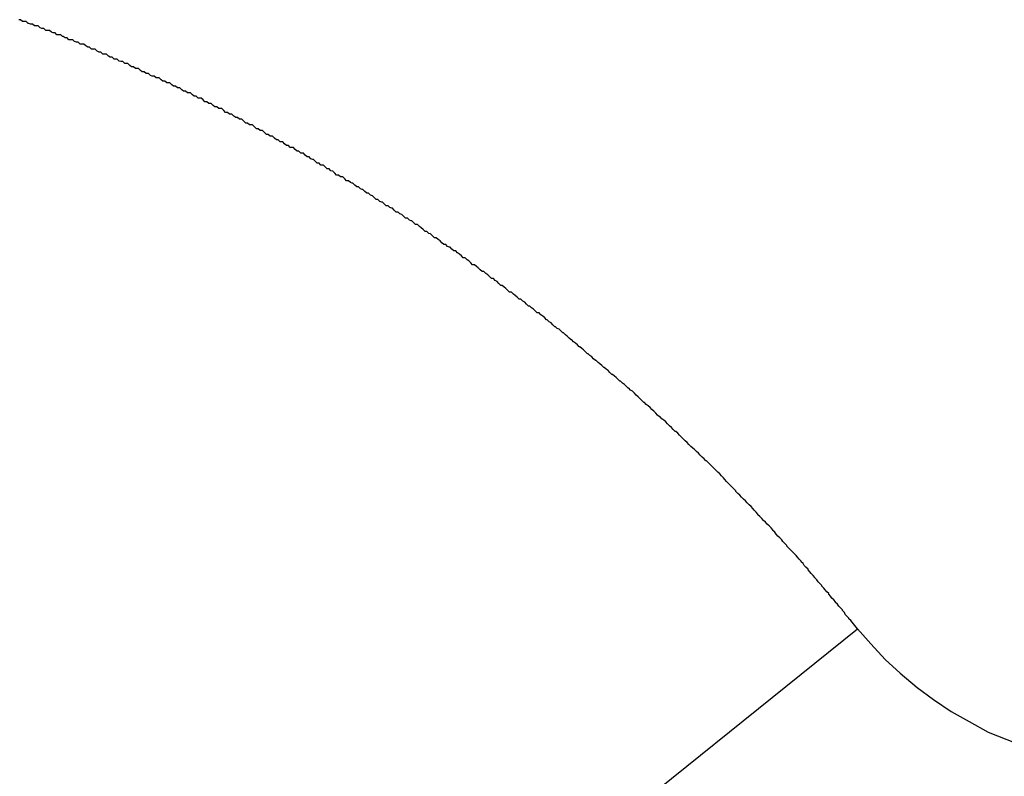
# Model space of a CAD drawing. Extents: x -55 to 55, y -24 to 24.
# Drawn here: x 6 to 6, y -3 to -3 of the extents above; entities that cross this region are included whole.
import ezdxf

# ---------------------------------------------------------------- set-up
doc = ezdxf.new("R2010")
doc.units = 0
doc.layers.get('0').update_dxf_attribs({"linetype": 'CONTINUOUS'})

msp = doc.modelspace()

# ---------------------------------------------------------------- linework, layer by layer
at = {"color": 0}
for points in [[(6.2191, -3.1882), (6.218, -3.1869), (6.218, -3.1869), (6.2177, -3.1866), (6.2177, -3.1866), (6.2177, -3.1865), (6.2177, -3.1865), (6.2174, -3.1862), (6.2174, -3.1862), (6.2174, -3.1862), (6.2174, -3.1862), (6.2171, -3.1859), (6.2171, -3.1859), (6.2171, -3.1859), (6.2171, -3.1859), (6.217, -3.1856), (6.217, -3.1856), (6.217, -3.1856), (6.217, -3.1856), (6.217, -3.1856), (6.2167, -3.1853), (6.2167, -3.1853), (6.2167, -3.1852), (6.2167, -3.1852), (6.2164, -3.1849), (6.2164, -3.1849), (6.2164, -3.1849), (6.2164, -3.1849), (6.2161, -3.1846), (6.2161, -3.1846), (6.2161, -3.1846), (6.2161, -3.1846), (6.2159, -3.1843), (6.2159, -3.1843), (6.2159, -3.1843), (6.2159, -3.1843), (6.2159, -3.1843), (6.2156, -3.184), (6.2156, -3.184), (6.2156, -3.1839), (6.2156, -3.1839), (6.2153, -3.1836), (6.2153, -3.1836), (6.2153, -3.1836), (6.2153, -3.1836), (6.215, -3.1833), (6.215, -3.1833), (6.215, -3.1833), (6.215, -3.1833), (6.2148, -3.183), (6.2148, -3.183), (6.2148, -3.183), (6.2148, -3.183), (6.2148, -3.183), (6.2145, -3.1827), (6.2145, -3.1827), (6.2145, -3.1826), (6.2145, -3.1826), (6.2142, -3.1823), (6.2142, -3.1823), (6.2142, -3.1823), (6.2142, -3.1823), (6.2139, -3.182), (6.2139, -3.182), (6.2139, -3.182), (6.2139, -3.182), (6.2137, -3.1817), (6.2137, -3.1817), (6.2137, -3.1817), (6.2137, -3.1817), (6.2137, -3.1817), (6.2134, -3.1814), (6.2134, -3.1814), (6.2134, -3.1813), (6.2134, -3.1813), (6.2131, -3.181), (6.2131, -3.181), (6.2131, -3.181), (6.2131, -3.181), (6.2128, -3.1807), (6.2128, -3.1807), (6.2128, -3.1807), (6.2128, -3.1807), (6.2126, -3.1804), (6.2126, -3.1804), (6.2126, -3.1804), (6.2126, -3.1804), (6.2126, -3.1804), (6.2123, -3.1801), (6.2123, -3.1801), (6.2123, -3.18), (6.2123, -3.18), (6.212, -3.1797), (6.212, -3.1797), (6.212, -3.1797), (6.212, -3.1797), (6.2117, -3.1794), (6.2117, -3.1794), (6.2117, -3.1794), (6.2117, -3.1794), (6.2115, -3.1791), (6.2115, -3.1791), (6.2115, -3.1791), (6.2115, -3.1791), (6.2115, -3.1791), (6.2112, -3.1788), (6.2112, -3.1788), (6.2112, -3.1787), (6.2112, -3.1787), (6.2109, -3.1784), (6.2109, -3.1784), (6.2109, -3.1784), (6.2109, -3.1784), (6.2106, -3.1781), (6.2106, -3.1781), (6.2106, -3.1781), (6.2106, -3.1781), (6.2104, -3.1778), (6.2104, -3.1778), (6.2104, -3.1778), (6.2104, -3.1778), (6.2104, -3.1778), (6.2101, -3.1775), (6.2101, -3.1775), (6.2101, -3.1774), (6.2101, -3.1774), (6.2098, -3.1771), (6.2098, -3.1771), (6.2098, -3.1771), (6.2098, -3.1771), (6.2095, -3.1768), (6.2095, -3.1768), (6.2095, -3.1768), (6.2095, -3.1768), (6.2093, -3.1765), (6.2093, -3.1765), (6.2093, -3.1765), (6.2093, -3.1765), (6.2093, -3.1765), (6.209, -3.1762), (6.209, -3.1762), (6.209, -3.1762), (6.209, -3.1762), (6.2087, -3.1759), (6.2087, -3.1759), (6.2087, -3.1759), (6.2087, -3.1759), (6.2084, -3.1756), (6.2084, -3.1756), (6.2084, -3.1756), (6.2084, -3.1756), (6.2081, -3.1753), (6.2081, -3.1753), (6.2081, -3.1753), (6.2081, -3.1753), (6.2081, -3.1753), (6.2078, -3.175), (6.2078, -3.175), (6.2078, -3.1749), (6.2078, -3.1749), (6.2075, -3.1746), (6.2075, -3.1746), (6.2075, -3.1746), (6.2075, -3.1746), (6.2072, -3.1743), (6.2072, -3.1743), (6.2072, -3.1743), (6.2072, -3.1743), (6.207, -3.174), (6.207, -3.174), (6.207, -3.174), (6.207, -3.174), (6.207, -3.174), (6.2067, -3.1737), (6.2067, -3.1737), (6.2067, -3.1737), (6.2067, -3.1737), (6.2064, -3.1734), (6.2064, -3.1734), (6.2064, -3.1734), (6.2064, -3.1734), (6.2061, -3.1731), (6.2061, -3.1731), (6.2061, -3.1731), (6.2061, -3.1731), (6.2059, -3.1728), (6.2059, -3.1728), (6.2059, -3.1728), (6.2059, -3.1728), (6.2059, -3.1728), (6.2056, -3.1725), (6.2056, -3.1725), (6.2056, -3.1724), (6.2056, -3.1724), (6.2053, -3.1721), (6.2053, -3.1721), (6.2053, -3.1721), (6.2053, -3.1721), (6.205, -3.1718), (6.205, -3.1718), (6.205, -3.1718), (6.205, -3.1718), (6.2047, -3.1715), (6.2047, -3.1715), (6.2047, -3.1715), (6.2047, -3.1715), (6.2047, -3.1715), (6.2044, -3.1712), (6.2044, -3.1712), (6.2044, -3.1712), (6.2044, -3.1712), (6.2041, -3.1709), (6.2041, -3.1709), (6.2041, -3.1709), (6.2041, -3.1709), (6.2038, -3.1706), (6.2038, -3.1706), (6.2038, -3.1706), (6.2038, -3.1706), (6.2035, -3.1703), (6.2035, -3.1703), (6.2035, -3.1703), (6.2035, -3.1703), (6.2035, -3.1703), (6.2032, -3.17), (6.2032, -3.17), (6.2032, -3.1699), (6.2032, -3.1699), (6.2029, -3.1696), (6.2029, -3.1696), (6.2029, -3.1696), (6.2029, -3.1696), (6.2026, -3.1693), (6.2026, -3.1693), (6.2026, -3.1693), (6.2026, -3.1693), (6.2024, -3.169), (6.2024, -3.169), (6.2024, -3.169), (6.2024, -3.169), (6.2024, -3.169), (6.2021, -3.1687), (6.2021, -3.1687), (6.2021, -3.1687), (6.2021, -3.1687), (6.2018, -3.1684), (6.2018, -3.1684), (6.2018, -3.1684), (6.2018, -3.1684), (6.2015, -3.1681), (6.2015, -3.1681), (6.2015, -3.1681), (6.2015, -3.1681), (6.2012, -3.1678), (6.2012, -3.1678), (6.2012, -3.1678), (6.2012, -3.1678), (6.2012, -3.1678), (6.2009, -3.1675), (6.2009, -3.1675), (6.2009, -3.1675), (6.2009, -3.1675), (6.2006, -3.1672), (6.2006, -3.1672), (6.2006, -3.1672), (6.2006, -3.1672), (6.2003, -3.1669), (6.2003, -3.1669), (6.2003, -3.1669), (6.2003, -3.1669), (6.2, -3.1666), (6.2, -3.1666), (6.2, -3.1666), (6.2, -3.1666), (6.2, -3.1666), (6.1997, -3.1663), (6.1997, -3.1663), (6.1997, -3.1662), (6.1997, -3.1662), (6.1994, -3.1659), (6.1994, -3.1659), (6.1994, -3.1659), (6.1994, -3.1659), (6.1991, -3.1656), (6.1991, -3.1656), (6.1991, -3.1656), (6.1991, -3.1656), (6.1988, -3.1653), (6.1988, -3.1653), (6.1988, -3.1653), (6.1988, -3.1653), (6.1988, -3.1653), (6.1985, -3.165), (6.1985, -3.165), (6.1985, -3.165), (6.1985, -3.165), (6.1982, -3.1647), (6.1982, -3.1647), (6.1982, -3.1647), (6.1982, -3.1647), (6.1979, -3.1644), (6.1979, -3.1644), (6.1979, -3.1644), (6.1979, -3.1644), (6.1977, -3.1641), (6.1977, -3.1641), (6.1977, -3.1641), (6.1977, -3.1641), (6.1977, -3.1641), (6.1974, -3.1638), (6.1974, -3.1638), (6.1974, -3.1638), (6.1974, -3.1638), (6.1971, -3.1635), (6.1971, -3.1635), (6.1971, -3.1635), (6.1971, -3.1635), (6.1968, -3.1632), (6.1968, -3.1632), (6.1968, -3.1632), (6.1968, -3.1632), (6.1965, -3.1629), (6.1965, -3.1629), (6.1965, -3.1629), (6.1965, -3.1629), (6.1965, -3.1629), (6.1962, -3.1626), (6.1962, -3.1626), (6.1962, -3.1626), (6.1962, -3.1626), (6.1959, -3.1623), (6.1959, -3.1623), (6.1959, -3.1623), (6.1959, -3.1623), (6.1956, -3.162), (6.1956, -3.162), (6.1956, -3.162), (6.1956, -3.162), (6.1953, -3.1617), (6.1953, -3.1617), (6.1953, -3.1617), (6.1953, -3.1617), (6.1953, -3.1617), (6.195, -3.1614), (6.195, -3.1614), (6.1949, -3.1614), (6.1949, -3.1614), (6.1946, -3.1611), (6.1946, -3.1611), (6.1946, -3.1611), (6.1946, -3.1611), (6.1943, -3.1608), (6.1943, -3.1608), (6.1943, -3.1608), (6.1943, -3.1608), (6.194, -3.1605), (6.194, -3.1605), (6.194, -3.1605), (6.194, -3.1605), (6.194, -3.1605), (6.1937, -3.1602), (6.1937, -3.1602), (6.1937, -3.1602), (6.1937, -3.1602), (6.1934, -3.1599), (6.1934, -3.1599), (6.1934, -3.1599), (6.1934, -3.1599), (6.1931, -3.1596), (6.1931, -3.1596), (6.1931, -3.1596), (6.1931, -3.1596), (6.1928, -3.1594), (6.1928, -3.1594), (6.1928, -3.1594), (6.1928, -3.1594), (6.1928, -3.1594), (6.1925, -3.1591), (6.1925, -3.1591), (6.1925, -3.1591), (6.1925, -3.1591), (6.1922, -3.1588), (6.1922, -3.1588), (6.1922, -3.1588), (6.1922, -3.1588), (6.1919, -3.1585), (6.1919, -3.1585), (6.1919, -3.1585), (6.1919, -3.1585), (6.1916, -3.1582), (6.1916, -3.1582), (6.1916, -3.1582), (6.1916, -3.1582), (6.1916, -3.1582), (6.1913, -3.1579), (6.1913, -3.1579), (6.1913, -3.1579), (6.1913, -3.1579), (6.191, -3.1576), (6.191, -3.1576), (6.191, -3.1576), (6.191, -3.1576), (6.1907, -3.1573), (6.1907, -3.1573), (6.1907, -3.1573), (6.1907, -3.1573), (6.1904, -3.157), (6.1904, -3.157), (6.1904, -3.157), (6.1904, -3.157), (6.1904, -3.157), (6.1901, -3.1567), (6.1901, -3.1567), (6.19, -3.1567), (6.19, -3.1567), (6.1897, -3.1564), (6.1897, -3.1564), (6.1897, -3.1564), (6.1897, -3.1564), (6.1894, -3.1561), (6.1894, -3.1561), (6.1894, -3.1561), (6.1894, -3.1561), (6.1891, -3.1558), (6.1891, -3.1558), (6.1891, -3.1558), (6.1891, -3.1558), (6.1891, -3.1558), (6.1888, -3.1555), (6.1888, -3.1555), (6.1888, -3.1555), (6.1888, -3.1555), (6.1885, -3.1552), (6.1885, -3.1552), (6.1885, -3.1552), (6.1885, -3.1552), (6.1882, -3.1549), (6.1882, -3.1549), (6.1882, -3.1549), (6.1882, -3.1549), (6.1879, -3.1547), (6.1879, -3.1547), (6.1879, -3.1547), (6.1879, -3.1547), (6.1879, -3.1547), (6.1876, -3.1544), (6.1876, -3.1544), (6.1875, -3.1544), (6.1875, -3.1544), (6.1872, -3.1541), (6.1872, -3.1541), (6.1872, -3.1541), (6.1872, -3.1541), (6.1869, -3.1538), (6.1869, -3.1538), (6.1869, -3.1538), (6.1869, -3.1538), (6.1866, -3.1535), (6.1866, -3.1535), (6.1866, -3.1535), (6.1866, -3.1535), (6.1866, -3.1535), (6.1863, -3.1532), (6.1863, -3.1532), (6.1863, -3.1532), (6.1863, -3.1532), (6.186, -3.1529), (6.186, -3.1529), (6.186, -3.1529), (6.186, -3.1529), (6.1857, -3.1526), (6.1857, -3.1526), (6.1857, -3.1526), (6.1857, -3.1526), (6.1854, -3.1524), (6.1854, -3.1524), (6.1854, -3.1524), (6.1854, -3.1524), (6.1854, -3.1524), (6.1851, -3.1521), (6.1851, -3.1521), (6.185, -3.1521), (6.185, -3.1521), (6.1847, -3.1518), (6.1847, -3.1518), (6.1847, -3.1518), (6.1847, -3.1518), (6.1844, -3.1515), (6.1844, -3.1515), (6.1844, -3.1515), (6.1844, -3.1515), (6.1841, -3.1512), (6.1841, -3.1512), (6.1841, -3.1512), (6.1841, -3.1512), (6.1841, -3.1512), (6.1838, -3.1509), (6.1838, -3.1509), (6.1838, -3.1509), (6.1838, -3.1509), (6.1835, -3.1506), (6.1835, -3.1506), (6.1835, -3.1506), (6.1835, -3.1506), (6.1832, -3.1503), (6.1832, -3.1503), (6.1832, -3.1503), (6.1832, -3.1503), (6.1829, -3.1501), (6.1829, -3.1501), (6.1829, -3.1501), (6.1829, -3.1501), (6.1829, -3.1501), (6.1826, -3.1498), (6.1826, -3.1498), (6.1825, -3.1498), (6.1825, -3.1498), (6.1822, -3.1495), (6.1822, -3.1495), (6.1822, -3.1495), (6.1822, -3.1495), (6.1819, -3.1492), (6.1819, -3.1492), (6.1819, -3.1492), (6.1819, -3.1492), (6.1816, -3.149), (6.1816, -3.149), (6.1816, -3.149), (6.1816, -3.149), (6.1816, -3.149), (6.1813, -3.1487), (6.1813, -3.1487), (6.1812, -3.1487), (6.1812, -3.1487), (6.1809, -3.1484), (6.1809, -3.1484), (6.1809, -3.1484), (6.1809, -3.1484), (6.1806, -3.1481), (6.1806, -3.1481), (6.1806, -3.1481), (6.1806, -3.1481), (6.1803, -3.1479), (6.1803, -3.1479), (6.1803, -3.1479), (6.1803, -3.1479), (6.1803, -3.1479), (6.18, -3.1476), (6.18, -3.1476), (6.1799, -3.1476), (6.1799, -3.1476), (6.1796, -3.1473), (6.1796, -3.1473), (6.1796, -3.1473), (6.1796, -3.1473), (6.1793, -3.147), (6.1793, -3.147), (6.1793, -3.147), (6.1793, -3.147), (6.179, -3.1468), (6.179, -3.1468), (6.179, -3.1468), (6.179, -3.1468), (6.179, -3.1468), (6.1787, -3.1465), (6.1787, -3.1465), (6.1786, -3.1465), (6.1786, -3.1465), (6.1783, -3.1462), (6.1783, -3.1462), (6.1783, -3.1462), (6.1783, -3.1462), (6.178, -3.1459), (6.178, -3.1459), (6.178, -3.1459), (6.178, -3.1459), (6.1777, -3.1457), (6.1777, -3.1457), (6.1777, -3.1457), (6.1777, -3.1457), (6.1777, -3.1457), (6.1774, -3.1454), (6.1774, -3.1454), (6.1773, -3.1454), (6.1773, -3.1454), (6.177, -3.1451), (6.177, -3.1451), (6.177, -3.1451), (6.177, -3.1451), (6.1767, -3.1448), (6.1767, -3.1448), (6.1767, -3.1448), (6.1767, -3.1448), (6.1764, -3.1446), (6.1764, -3.1446), (6.1764, -3.1446), (6.1764, -3.1446), (6.1764, -3.1446), (6.1761, -3.1443), (6.1761, -3.1443), (6.176, -3.1443), (6.176, -3.1443), (6.1757, -3.144), (6.1757, -3.144), (6.1757, -3.144), (6.1757, -3.144), (6.1754, -3.1437), (6.1754, -3.1437), (6.1754, -3.1437), (6.1754, -3.1437), (6.1751, -3.1435), (6.1751, -3.1435), (6.1751, -3.1435), (6.1751, -3.1435), (6.1751, -3.1435), (6.1748, -3.1432), (6.1748, -3.1432), (6.1747, -3.1432), (6.1747, -3.1432), (6.1744, -3.1429), (6.1744, -3.1429), (6.1744, -3.1429), (6.1744, -3.1429), (6.1741, -3.1426), (6.1741, -3.1426), (6.1741, -3.1426), (6.1741, -3.1426), (6.1738, -3.1424), (6.1738, -3.1424), (6.1738, -3.1424), (6.1738, -3.1424), (6.1738, -3.1424), (6.1735, -3.1421), (6.1735, -3.1421), (6.1734, -3.1421), (6.1734, -3.1421), (6.1731, -3.1418), (6.1731, -3.1418), (6.1731, -3.1418), (6.1731, -3.1418), (6.1728, -3.1415), (6.1728, -3.1415), (6.1728, -3.1415), (6.1728, -3.1415), (6.1725, -3.1413), (6.1725, -3.1413), (6.1725, -3.1413), (6.1725, -3.1413), (6.1725, -3.1413), (6.1722, -3.141), (6.1722, -3.141), (6.1721, -3.141), (6.1721, -3.141), (6.1718, -3.1407), (6.1718, -3.1407), (6.1718, -3.1407), (6.1718, -3.1407), (6.1715, -3.1404), (6.1715, -3.1404), (6.1715, -3.1404), (6.1715, -3.1404), (6.1712, -3.1403), (6.1712, -3.1403), (6.1712, -3.1403), (6.1712, -3.1403), (6.1712, -3.1403), (6.1709, -3.14), (6.1709, -3.14), (6.1708, -3.14), (6.1708, -3.14), (6.1705, -3.1397), (6.1705, -3.1397), (6.1705, -3.1397), (6.1705, -3.1397), (6.1702, -3.1394), (6.1702, -3.1394), (6.1702, -3.1394), (6.1702, -3.1394), (6.1699, -3.1392), (6.1699, -3.1392), (6.1699, -3.1392), (6.1699, -3.1392), (6.1699, -3.1392), (6.1696, -3.1389), (6.1696, -3.1389), (6.1695, -3.1389), (6.1695, -3.1389), (6.1692, -3.1386), (6.1692, -3.1386), (6.1692, -3.1386), (6.1692, -3.1386), (6.1689, -3.1383), (6.1689, -3.1383), (6.1689, -3.1383), (6.1689, -3.1383), (6.1686, -3.1381), (6.1686, -3.1381), (6.1686, -3.1381), (6.1686, -3.1381), (6.1686, -3.1381), (6.1683, -3.1378), (6.1683, -3.1378), (6.168, -3.1378), (6.168, -3.1378), (6.1677, -3.1375), (6.1677, -3.1375), (6.1677, -3.1375), (6.1677, -3.1375), (6.1674, -3.1372), (6.1674, -3.1372), (6.1674, -3.1372), (6.1674, -3.1372), (6.1671, -3.137), (6.1671, -3.137), (6.1671, -3.137), (6.1671, -3.137), (6.1671, -3.137), (6.1668, -3.1367), (6.1668, -3.1367), (6.1666, -3.1367), (6.1666, -3.1367), (6.1663, -3.1364), (6.1663, -3.1364), (6.1663, -3.1364), (6.1663, -3.1364), (6.166, -3.1361), (6.166, -3.1361), (6.166, -3.1361), (6.166, -3.1361), (6.1657, -3.1359), (6.1657, -3.1359), (6.1657, -3.1359), (6.1657, -3.1359), (6.1657, -3.1359), (6.1654, -3.1356), (6.1654, -3.1356), (6.1651, -3.1356), (6.1651, -3.1356), (6.1648, -3.1353), (6.1648, -3.1353), (6.1648, -3.1353), (6.1648, -3.1353), (6.1645, -3.135), (6.1645, -3.135), (6.1645, -3.135), (6.1645, -3.135), (6.1642, -3.1348), (6.1642, -3.1348), (6.1642, -3.1348), (6.1642, -3.1348), (6.1642, -3.1348), (6.1639, -3.1345), (6.1639, -3.1345), (6.1636, -3.1345), (6.1636, -3.1345), (6.1633, -3.1342), (6.1633, -3.1342), (6.1633, -3.1342), (6.1633, -3.1342), (6.163, -3.1339), (6.163, -3.1339), (6.163, -3.1339), (6.163, -3.1339), (6.1627, -3.1337), (6.1627, -3.1337), (6.1627, -3.1337), (6.1627, -3.1337), (6.1627, -3.1337), (6.1624, -3.1334), (6.1624, -3.1334), (6.1622, -3.1334), (6.1622, -3.1334), (6.1619, -3.1331), (6.1619, -3.1331), (6.1619, -3.1331), (6.1619, -3.1331), (6.1616, -3.1328), (6.1616, -3.1328), (6.1616, -3.1328), (6.1616, -3.1328), (6.1613, -3.1326), (6.1613, -3.1326), (6.1613, -3.1326), (6.1613, -3.1326), (6.1613, -3.1326), (6.161, -3.1323), (6.161, -3.1323), (6.1607, -3.1323), (6.1607, -3.1323), (6.1604, -3.132), (6.1604, -3.132), (6.1604, -3.132), (6.1604, -3.132), (6.1601, -3.1317), (6.1601, -3.1317), (6.1601, -3.1317), (6.1601, -3.1317), (6.1598, -3.1315), (6.1598, -3.1315), (6.1598, -3.1315), (6.1598, -3.1315), (6.1598, -3.1315), (6.1595, -3.1312), (6.1595, -3.1312), (6.1592, -3.1312), (6.1592, -3.1312), (6.1589, -3.1309), (6.1589, -3.1309), (6.1589, -3.1309), (6.1589, -3.1309), (6.1586, -3.1306), (6.1586, -3.1306), (6.1586, -3.1306), (6.1586, -3.1306), (6.1583, -3.1304), (6.1583, -3.1304), (6.1583, -3.1304), (6.1583, -3.1304), (6.1583, -3.1304), (6.158, -3.1301), (6.158, -3.1301), (6.1577, -3.1301), (6.1577, -3.1301), (6.1574, -3.1298), (6.1574, -3.1298), (6.1574, -3.1298), (6.1574, -3.1298), (6.1571, -3.1295), (6.1571, -3.1295), (6.1571, -3.1295), (6.1571, -3.1295), (6.1568, -3.1293), (6.1568, -3.1293), (6.1568, -3.1293), (6.1568, -3.1293), (6.1568, -3.1293), (6.1565, -3.129), (6.1565, -3.129), (6.1562, -3.129), (6.1562, -3.129), (6.1559, -3.1287), (6.1559, -3.1287), (6.1559, -3.1287), (6.1559, -3.1287), (6.1556, -3.1284), (6.1556, -3.1284), (6.1556, -3.1284), (6.1556, -3.1284), (6.1553, -3.1282), (6.1553, -3.1282), (6.1553, -3.1282), (6.1553, -3.1282), (6.1553, -3.1282), (6.155, -3.1279), (6.155, -3.1279), (6.1547, -3.1279), (6.1547, -3.1279), (6.1544, -3.1276), (6.1544, -3.1276), (6.1544, -3.1276), (6.1544, -3.1276), (6.1541, -3.1273), (6.1541, -3.1273), (6.154, -3.1273), (6.154, -3.1273), (6.1537, -3.1272), (6.1537, -3.1272), (6.1537, -3.1272), (6.1537, -3.1272), (6.1537, -3.1272), (6.1534, -3.1269), (6.1534, -3.1269), (6.1531, -3.1269), (6.1531, -3.1269), (6.1528, -3.1266), (6.1528, -3.1266), (6.1528, -3.1266), (6.1528, -3.1266), (6.1525, -3.1263), (6.1525, -3.1263), (6.1525, -3.1263), (6.1525, -3.1263), (6.1522, -3.1261), (6.1522, -3.1261), (6.1522, -3.1261), (6.1522, -3.1261), (6.1522, -3.1261), (6.1519, -3.1258), (6.1519, -3.1258), (6.1516, -3.1258), (6.1516, -3.1258), (6.1513, -3.1255), (6.1513, -3.1255), (6.1513, -3.1255), (6.1513, -3.1255), (6.151, -3.1252), (6.151, -3.1252), (6.151, -3.1252), (6.151, -3.1252), (6.1507, -3.1251), (6.1507, -3.1251), (6.1507, -3.1251), (6.1507, -3.1251), (6.1507, -3.1251), (6.1504, -3.1248), (6.1504, -3.1248), (6.1501, -3.1248), (6.1501, -3.1248), (6.1498, -3.1245), (6.1498, -3.1245), (6.1498, -3.1245), (6.1498, -3.1245), (6.1495, -3.1242), (6.1495, -3.1242), (6.1495, -3.1242), (6.1495, -3.1242), (6.1492, -3.124), (6.1492, -3.124), (6.1492, -3.124), (6.1492, -3.124), (6.1492, -3.124), (6.1489, -3.1237), (6.1489, -3.1237), (6.1486, -3.1237), (6.1486, -3.1237), (6.1483, -3.1234), (6.1483, -3.1234), (6.1483, -3.1234), (6.1483, -3.1234), (6.148, -3.1231), (6.148, -3.1231), (6.1479, -3.1231), (6.1479, -3.1231), (6.1476, -3.123), (6.1476, -3.123), (6.1476, -3.123), (6.1476, -3.123), (6.1476, -3.123), (6.1473, -3.1227), (6.1473, -3.1227), (6.147, -3.1227), (6.147, -3.1227), (6.1467, -3.1224), (6.1467, -3.1224), (6.1467, -3.1224), (6.1467, -3.1224), (6.1464, -3.1221), (6.1464, -3.1221), (6.1464, -3.1221), (6.1464, -3.1221), (6.1461, -3.122), (6.1461, -3.122), (6.1461, -3.122), (6.1461, -3.122), (6.1461, -3.122), (6.1458, -3.1217), (6.1458, -3.1217), (6.1455, -3.1217), (6.1455, -3.1217), (6.1452, -3.1214), (6.1452, -3.1214), (6.1452, -3.1214), (6.1452, -3.1214), (6.1449, -3.1211), (6.1449, -3.1211), (6.1448, -3.1211), (6.1448, -3.1211), (6.1445, -3.121), (6.1445, -3.121), (6.1445, -3.121), (6.1445, -3.121), (6.1445, -3.121), (6.1442, -3.1207), (6.1442, -3.1207), (6.1439, -3.1207), (6.1439, -3.1207), (6.1436, -3.1204), (6.1436, -3.1204), (6.1436, -3.1204), (6.1436, -3.1204), (6.1433, -3.1201), (6.1433, -3.1201), (6.1432, -3.1201), (6.1432, -3.1201), (6.1429, -3.12), (6.1429, -3.12), (6.1429, -3.12), (6.1429, -3.12), (6.1429, -3.12), (6.1426, -3.1197), (6.1426, -3.1197), (6.1423, -3.1197), (6.1423, -3.1197), (6.142, -3.1194), (6.142, -3.1194), (6.142, -3.1194), (6.142, -3.1194), (6.1417, -3.1191), (6.1417, -3.1191), (6.1417, -3.1191), (6.1417, -3.1191), (6.1414, -3.119), (6.1414, -3.119), (6.1414, -3.119), (6.1414, -3.119), (6.1414, -3.119), (6.1411, -3.1187), (6.1411, -3.1187), (6.1408, -3.1187), (6.1408, -3.1187), (6.1405, -3.1184), (6.1405, -3.1184), (6.1405, -3.1184), (6.1405, -3.1184), (6.1402, -3.1181), (6.1402, -3.1181), (6.1401, -3.1181), (6.1401, -3.1181), (6.1398, -3.118), (6.1398, -3.118), (6.1398, -3.118), (6.1398, -3.118), (6.1398, -3.118), (6.1395, -3.1177), (6.1395, -3.1177), (6.1392, -3.1177), (6.1392, -3.1177), (6.1389, -3.1174), (6.1389, -3.1174), (6.1389, -3.1174), (6.1389, -3.1174), (6.1386, -3.1171), (6.1386, -3.1171), (6.1385, -3.1171), (6.1385, -3.1171), (6.1382, -3.117), (6.1382, -3.117), (6.1382, -3.117), (6.1382, -3.117), (6.1382, -3.117), (6.1379, -3.1167), (6.1379, -3.1167), (6.1376, -3.1167), (6.1376, -3.1167), (6.1373, -3.1164), (6.1373, -3.1164), (6.1373, -3.1164), (6.1373, -3.1164), (6.137, -3.1161), (6.137, -3.1161), (6.1369, -3.1161), (6.1369, -3.1161), (6.1366, -3.1161), (6.1366, -3.1161), (6.1366, -3.1161), (6.1366, -3.1161), (6.1366, -3.1161), (6.1363, -3.1158), (6.1363, -3.1158), (6.136, -3.1158), (6.136, -3.1158), (6.1357, -3.1155), (6.1357, -3.1155), (6.1357, -3.1155), (6.1357, -3.1155), (6.1354, -3.1152), (6.1354, -3.1152), (6.1354, -3.1152), (6.1354, -3.1152), (6.1351, -3.1151), (6.1351, -3.1151), (6.1351, -3.1151), (6.1351, -3.1151), (6.1351, -3.1151), (6.1348, -3.1148), (6.1348, -3.1148), (6.1345, -3.1148), (6.1345, -3.1148), (6.1342, -3.1145), (6.1342, -3.1145), (6.1342, -3.1145), (6.1342, -3.1145), (6.1339, -3.1142), (6.1339, -3.1142), (6.1338, -3.1142), (6.1338, -3.1142), (6.1335, -3.1142), (6.1335, -3.1142), (6.1335, -3.1142), (6.1335, -3.1142), (6.1335, -3.1142), (6.1332, -3.1139), (6.1332, -3.1139), (6.1329, -3.1139), (6.1329, -3.1139), (6.1326, -3.1136), (6.1326, -3.1136), (6.1326, -3.1136), (6.1326, -3.1136), (6.1323, -3.1133), (6.1323, -3.1133), (6.1322, -3.1133), (6.1322, -3.1133), (6.1319, -3.1132), (6.1319, -3.1132), (6.1319, -3.1132), (6.1319, -3.1132), (6.1319, -3.1132), (6.1316, -3.1129), (6.1316, -3.1129), (6.1313, -3.1129), (6.1313, -3.1129), (6.131, -3.1126), (6.131, -3.1126), (6.131, -3.1126), (6.131, -3.1126), (6.1307, -3.1123), (6.1307, -3.1123), (6.1306, -3.1123), (6.1306, -3.1123), (6.1303, -3.1123), (6.1303, -3.1123), (6.1303, -3.1123), (6.1303, -3.1123), (6.1303, -3.1123), (6.13, -3.112), (6.13, -3.112), (6.1297, -3.112), (6.1297, -3.112), (6.1294, -3.1117), (6.1294, -3.1117), (6.1294, -3.1117), (6.1294, -3.1117), (6.1291, -3.1114), (6.1291, -3.1114), (6.1289, -3.1114), (6.1289, -3.1114), (6.1286, -3.1114), (6.1286, -3.1114), (6.1286, -3.1114), (6.1286, -3.1114), (6.1286, -3.1114), (6.1283, -3.1111), (6.1283, -3.1111), (6.128, -3.1111), (6.128, -3.1111), (6.1277, -3.1108), (6.1277, -3.1108), (6.1277, -3.1108), (6.1277, -3.1108), (6.1274, -3.1105), (6.1274, -3.1105), (6.1273, -3.1105), (6.1273, -3.1105), (6.127, -3.1105), (6.127, -3.1105), (6.127, -3.1105), (6.127, -3.1105), (6.127, -3.1105), (6.1267, -3.1102), (6.1267, -3.1102), (6.1264, -3.1102), (6.1264, -3.1102), (6.1261, -3.1099), (6.1261, -3.1099), (6.1261, -3.1099), (6.1261, -3.1099), (6.1258, -3.1096), (6.1258, -3.1096), (6.1257, -3.1096), (6.1257, -3.1096), (6.1254, -3.1096), (6.1254, -3.1096), (6.1254, -3.1096), (6.1254, -3.1096), (6.1254, -3.1096), (6.1251, -3.1093), (6.1251, -3.1093), (6.1248, -3.1093), (6.1248, -3.1093), (6.1245, -3.109), (6.1245, -3.109), (6.1245, -3.109), (6.1245, -3.109), (6.1242, -3.1087), (6.1242, -3.1087), (6.1241, -3.1087), (6.1241, -3.1087), (6.1238, -3.1087), (6.1238, -3.1087), (6.1238, -3.1087), (6.1238, -3.1087), (6.1238, -3.1087), (6.1235, -3.1084), (6.1235, -3.1084), (6.1232, -3.1084), (6.1232, -3.1084), (6.1229, -3.1081), (6.1229, -3.1081), (6.1229, -3.1081), (6.1229, -3.1081), (6.1226, -3.1078), (6.1226, -3.1078), (6.1224, -3.1078), (6.1224, -3.1078), (6.1221, -3.1078), (6.1221, -3.1078), (6.1221, -3.1078), (6.1221, -3.1078), (6.1221, -3.1078), (6.1218, -3.1075), (6.1218, -3.1075), (6.1215, -3.1075), (6.1215, -3.1075), (6.1212, -3.1072), (6.1212, -3.1072), (6.1212, -3.1072), (6.1212, -3.1072), (6.1209, -3.1069), (6.1209, -3.1069), (6.1208, -3.1069), (6.1208, -3.1069), (6.1205, -3.1069), (6.1205, -3.1069), (6.1205, -3.1069), (6.1205, -3.1069), (6.1205, -3.1069), (6.1202, -3.1066), (6.1202, -3.1066), (6.1199, -3.1066), (6.1199, -3.1066), (6.1196, -3.1064), (6.1196, -3.1064), (6.1196, -3.1064), (6.1196, -3.1064), (6.1193, -3.1061), (6.1193, -3.1061), (6.1192, -3.1061), (6.1192, -3.1061), (6.1189, -3.1061), (6.1189, -3.1061), (6.1189, -3.1061), (6.1189, -3.1061), (6.1189, -3.1061), (6.1186, -3.1058), (6.1186, -3.1058), (6.1183, -3.1058), (6.1183, -3.1058), (6.118, -3.1055), (6.118, -3.1055), (6.118, -3.1055), (6.118, -3.1055), (6.1177, -3.1052), (6.1177, -3.1052), (6.1175, -3.1052), (6.1175, -3.1052), (6.1172, -3.1052), (6.1172, -3.1052), (6.1172, -3.1052), (6.1172, -3.1052), (6.1172, -3.1052), (6.1169, -3.1049), (6.1169, -3.1049), (6.1166, -3.1049), (6.1166, -3.1049), (6.1163, -3.1047), (6.1163, -3.1047), (6.1163, -3.1047), (6.1163, -3.1047), (6.116, -3.1044), (6.116, -3.1044), (6.1159, -3.1044), (6.1159, -3.1044), (6.1156, -3.1044), (6.1156, -3.1044), (6.1156, -3.1044), (6.1156, -3.1044), (6.1156, -3.1044), (6.1153, -3.1041), (6.1153, -3.1041), (6.115, -3.1041), (6.115, -3.1041), (6.1147, -3.1038), (6.1147, -3.1038), (6.1147, -3.1038), (6.1147, -3.1038), (6.1144, -3.1035), (6.1144, -3.1035), (6.1142, -3.1035), (6.1142, -3.1035), (6.1139, -3.1035), (6.1139, -3.1035), (6.1139, -3.1035), (6.1139, -3.1035), (6.1139, -3.1035), (6.1136, -3.1032), (6.1136, -3.1032), (6.1133, -3.1032), (6.1133, -3.1032), (6.113, -3.103), (6.113, -3.103), (6.113, -3.103), (6.113, -3.103), (6.1127, -3.1027), (6.1127, -3.1027), (6.1125, -3.1027), (6.1125, -3.1027), (6.1122, -3.1027), (6.1122, -3.1027), (6.1122, -3.1027), (6.1122, -3.1027), (6.1122, -3.1027), (6.1119, -3.1024), (6.1119, -3.1024), (6.1116, -3.1024), (6.1116, -3.1024), (6.1113, -3.1022), (6.1113, -3.1022), (6.1113, -3.1022), (6.1113, -3.1022), (6.111, -3.1019), (6.111, -3.1019), (6.1109, -3.1019), (6.1109, -3.1019), (6.1106, -3.1019), (6.1106, -3.1019), (6.1106, -3.1019), (6.1106, -3.1019), (6.1106, -3.1019), (6.1103, -3.1016), (6.1103, -3.1016), (6.11, -3.1016), (6.11, -3.1016), (6.1097, -3.1014), (6.1097, -3.1014), (6.1097, -3.1014), (6.1097, -3.1014), (6.1094, -3.1011), (6.1094, -3.1011), (6.1092, -3.1011), (6.1092, -3.1011), (6.1089, -3.1011), (6.1089, -3.1011), (6.1089, -3.1011), (6.1089, -3.1011), (6.1089, -3.1011), (6.1086, -3.1008), (6.1086, -3.1008), (6.1083, -3.1008), (6.1083, -3.1008), (6.108, -3.1006), (6.108, -3.1006), (6.108, -3.1006), (6.108, -3.1006), (6.1077, -3.1003), (6.1077, -3.1003), (6.1075, -3.1003), (6.1075, -3.1003), (6.1072, -3.1003), (6.1072, -3.1003), (6.1072, -3.1003), (6.1072, -3.1003), (6.1072, -3.1003), (6.1069, -3.1), (6.1069, -3.1), (6.1066, -3.1), (6.1066, -3.1), (6.1063, -3.0999), (6.1063, -3.0999), (6.1063, -3.0999), (6.1063, -3.0999), (6.106, -3.0996), (6.106, -3.0996), (6.1059, -3.0996), (6.1059, -3.0996), (6.1056, -3.0996), (6.1056, -3.0996), (6.1056, -3.0996), (6.1056, -3.0996), (6.1056, -3.0996), (6.1053, -3.0993), (6.1053, -3.0993), (6.105, -3.0993), (6.105, -3.0993), (6.1047, -3.0991), (6.1047, -3.0991), (6.1047, -3.0991), (6.1047, -3.0991), (6.1044, -3.0988), (6.1044, -3.0988), (6.1042, -3.0988), (6.1042, -3.0988), (6.1039, -3.0988), (6.1039, -3.0988), (6.1039, -3.0988), (6.1039, -3.0988), (6.1039, -3.0988), (6.1036, -3.0985), (6.1036, -3.0985), (6.1033, -3.0985), (6.1033, -3.0985), (6.103, -3.0983), (6.103, -3.0983), (6.103, -3.0983), (6.103, -3.0983), (6.1027, -3.098), (6.1027, -3.098), (6.1025, -3.098), (6.1025, -3.098), (6.1022, -3.098), (6.1022, -3.098), (6.1022, -3.098), (6.1022, -3.098), (6.1022, -3.098), (6.1019, -3.0977), (6.1019, -3.0977), (6.1016, -3.0977), (6.1016, -3.0977), (6.1013, -3.0976), (6.1013, -3.0976), (6.1013, -3.0976), (6.1013, -3.0976), (6.101, -3.0973), (6.101, -3.0973), (6.1008, -3.0973), (6.1008, -3.0973), (6.1005, -3.0973), (6.1005, -3.0973), (6.1005, -3.0973), (6.1005, -3.0973), (6.1005, -3.0973), (6.1002, -3.097), (6.1002, -3.097), (6.0999, -3.097), (6.0999, -3.097), (6.0996, -3.0968), (6.0996, -3.0968), (6.0996, -3.0968), (6.0996, -3.0968), (6.0993, -3.0965), (6.0993, -3.0965), (6.099, -3.0965), (6.099, -3.0965), (6.0987, -3.0965), (6.0987, -3.0965), (6.0987, -3.0965), (6.0987, -3.0965), (6.0987, -3.0965), (6.0984, -3.0962), (6.0984, -3.0962), (6.0981, -3.0962), (6.0981, -3.0962), (6.0978, -3.096), (6.0978, -3.096), (6.0978, -3.096), (6.0978, -3.096), (6.0975, -3.0957), (6.0975, -3.0957), (6.0972, -3.0957), (6.0972, -3.0957), (6.0969, -3.0957), (6.0969, -3.0957), (6.0969, -3.0957), (6.0969, -3.0957), (6.0969, -3.0957), (6.0966, -3.0954), (6.0966, -3.0954), (6.0963, -3.0954), (6.0963, -3.0954), (6.096, -3.0952), (6.096, -3.0952), (6.096, -3.0952), (6.096, -3.0952), (6.0957, -3.0949), (6.0957, -3.0949), (6.0954, -3.0949), (6.0954, -3.0949), (6.0951, -3.0949), (6.0951, -3.0949), (6.0951, -3.0949), (6.0951, -3.0949), (6.0951, -3.0949), (6.0948, -3.0946), (6.0948, -3.0946), (6.0945, -3.0946), (6.0945, -3.0946), (6.0942, -3.0945), (6.0942, -3.0945), (6.0942, -3.0945), (6.0942, -3.0945), (6.0939, -3.0942), (6.0939, -3.0942), (6.0936, -3.0942), (6.0936, -3.0942), (6.0933, -3.0942), (6.0933, -3.0942), (6.0933, -3.0942), (6.0933, -3.0942), (6.0933, -3.0942), (6.093, -3.0939), (6.093, -3.0939), (6.0927, -3.0939), (6.0927, -3.0939), (6.0924, -3.0937), (6.0924, -3.0937), (6.0923, -3.0937), (6.0923, -3.0937), (6.092, -3.0934), (6.092, -3.0934), (6.0917, -3.0934), (6.0917, -3.0934), (6.0914, -3.0934), (6.0914, -3.0934), (6.0914, -3.0934), (6.0914, -3.0934), (6.0914, -3.0934), (6.0911, -3.0931), (6.0911, -3.0931), (6.0908, -3.0931), (6.0908, -3.0931), (6.0905, -3.093), (6.0905, -3.093), (6.0905, -3.093), (6.0905, -3.093), (6.0902, -3.0927), (6.0902, -3.0927), (6.0899, -3.0927), (6.0899, -3.0927), (6.0896, -3.0927), (6.0896, -3.0927), (6.0896, -3.0927), (6.0896, -3.0927), (6.0896, -3.0927), (6.0893, -3.0924), (6.0893, -3.0924), (6.089, -3.0924), (6.089, -3.0924), (6.0887, -3.0923), (6.0887, -3.0923), (6.0887, -3.0923), (6.0887, -3.0923), (6.0884, -3.092), (6.0884, -3.092), (6.0881, -3.092), (6.0881, -3.092), (6.0878, -3.092), (6.0878, -3.092), (6.0878, -3.092), (6.0878, -3.092), (6.0878, -3.092), (6.0875, -3.0917), (6.0875, -3.0917), (6.0872, -3.0917), (6.0872, -3.0917), (6.0869, -3.0916), (6.0869, -3.0916), (6.0868, -3.0916), (6.0868, -3.0916), (6.0865, -3.0913), (6.0865, -3.0913), (6.0862, -3.0913), (6.0862, -3.0913), (6.0859, -3.0913), (6.0859, -3.0913), (6.0859, -3.0913), (6.0859, -3.0913), (6.0859, -3.0913), (6.0856, -3.091), (6.0856, -3.091), (6.0853, -3.091)], [(6.1736, -3.2248), (6.2191, -3.1882)], [(6.1736, -3.2248), (6.2191, -3.1882)], [(6.1736, -3.2248), (6.2191, -3.1882)], [(6.1736, -3.2248), (6.2191, -3.1882)], [(6.1736, -3.2248), (6.2191, -3.1882)], [(6.1736, -3.2248), (6.2191, -3.1882)], [(6.1736, -3.2248), (6.2191, -3.1882)], [(6.1736, -3.2248), (6.2191, -3.1882)], [(6.1736, -3.2248), (6.2191, -3.1882)], [(6.1736, -3.2248), (6.2191, -3.1882)], [(6.1736, -3.2248), (6.2191, -3.1882)], [(6.1736, -3.2248), (6.2191, -3.1882)], [(6.1736, -3.2248), (6.2191, -3.1882)], [(6.1736, -3.2248), (6.2191, -3.1882)], [(6.1736, -3.2248), (6.2191, -3.1882)], [(6.1736, -3.2248), (6.2191, -3.1882)], [(6.1736, -3.2248), (6.2191, -3.1882)], [(6.1736, -3.2248), (6.2191, -3.1882)], [(6.1736, -3.2248), (6.2191, -3.1882)], [(6.1736, -3.2248), (6.2191, -3.1882)], [(6.1736, -3.2248), (6.2191, -3.1882)], [(6.2191, -3.1882), (6.2191, -3.1882), (6.2212, -3.1906), (6.2235, -3.1931), (6.2259, -3.1953), (6.2286, -3.1976), (6.2312, -3.1995), (6.234, -3.2014), (6.2369, -3.203), (6.2399, -3.2047), (6.2429, -3.2059), (6.246, -3.2071), (6.2491, -3.2081), (6.2524, -3.209), (6.2557, -3.2096), (6.259, -3.2101), (6.2623, -3.2104), (6.2659, -3.2106)], [(6.2191, -3.1882), (6.2191, -3.1882)]]:
    msp.add_lwpolyline(points, dxfattribs=at)

doc.saveas('drawing.dxf')
